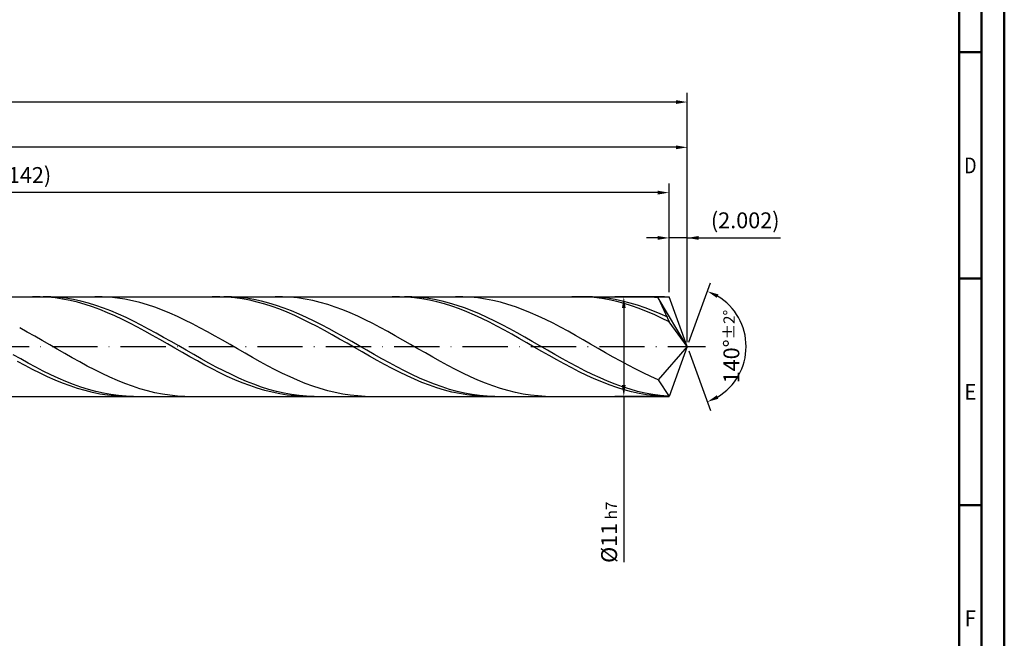
# Model space of a CAD drawing. Units: millimetres. Extents: x -116 to 478, y -196 to 225.
# Drawn here: x 261 to 478, y -64 to 72 of the extents above; entities that cross this region are included whole.
import ezdxf
from ezdxf.enums import TextEntityAlignment as Align

# ---------------------------------------------------------------- set-up
doc = ezdxf.new("R2010")
doc.units = ezdxf.units.MM
doc.linetypes.add('GEN7', pattern=[15, 10, -2.5, 0, -2.5])
doc.layers.get('0').update_dxf_attribs({"linetype": 'CONTINUOUS'})
doc.layers.get('DEFPOINTS').update_dxf_attribs({"linetype": 'CONTINUOUS'})
for name, color, linetype in [('AM_0', 7, 'CONTINUOUS'), ('AM_5', 3, 'CONTINUOUS'), ('AM_7', 4, 'GEN7')]:
    doc.layers.add(name, color=color, linetype=linetype)
doc.layers.add('AM_BOR', color=7, linetype='CONTINUOUS', lineweight=50)
doc.styles.get("Standard").update_dxf_attribs({"font": 'ISOCP.SHX'})
doc.dimstyles.get("Standard").update_dxf_attribs({"dimtxt": 3.5, "dimasz": 2.5, "dimexe": 2, "dimexo": 1, "dimgap": 1.5, "dimtad": 1, "dimdsep": 46, "dimtxsty": 'STANDARD', "dimcen": -2, "dimclrt": 2, "dimazin": 2, "dimtp": 0.1, "dimtm": 0.1, "dimtfac": 1, "dimtmove": 0, "dimatfit": 3, "dimfxl": 1, "dimarcsym": 0})

# ---------------------------------------------------------------- blocks, each defined once
blk = doc.blocks.new('A2')
at = {"layer": 'AM_BOR', "color": 1}
for p, q in [((584, 260), (589, 260)), ((589, 210), (584, 210)), ((584, 160), (589, 160))]:
    blk.add_line(p, q, dxfattribs=at)
for points in [[(0, 0), (594, 0), (594, 420), (0, 420)], [(10, 410), (10, 10), (584, 10), (584, 410)]]:
    blk.add_lwpolyline(points, close=True, dxfattribs=at)
at = {"layer": 'AM_BOR', "color": 7}
blk.add_lwpolyline([(5, 5), (589, 5), (589, 415), (5, 415)], close=True, dxfattribs=at)
at = {"layer": 'AM_BOR', "color": 2}
for s, width, p in [('D', 0.84375, (586.5, 235)), ('E', 0.964286, (586.5, 185)), ('F', 0.964286, (586.5, 135))]:
    blk.add_text(s, height=3.5, dxfattribs=dict(at, width=width)).set_placement(p, align=Align.MIDDLE_CENTER)
blk = doc.blocks.new('MAPAL_FRAME-Model')
blk.add_blockref('A2', (0, 0))
blk = doc.blocks.new('*D46')
at = {"layer": 'AM_5', "color": 0, "lineweight": -2}
for p, q in [((401.5, 24), (399, 24)), ((404, 12), (404, 26)), ((408, 24), (404, 24)), ((408, 1), (408, 26)), ((408, 24), (428.6, 24)), ((410.5, 24), (413, 24))]:
    blk.add_line(p, q, dxfattribs=at)
at = {"layer": 'AM_5', "color": 0}
for points in [[(401.5, 23.58), (401.5, 24.42), (404, 24)], [(410.5, 24.42), (410.5, 23.58), (408, 24)]]:
    blk.add_solid(points, dxfattribs=at)
at = {"layer": 'DEFPOINTS', "color": 0}
for p in [(404, 24), (404, 11), (408, 0)]:
    blk.add_point(p, dxfattribs=at)
at = {"layer": 'AM_5', "color": 2, "insert": (420.8, 27.43), "char_height": 3.5, "attachment_point": 5}
blk.add_mtext('(2.002)', dxfattribs=at)
blk = doc.blocks.new('*D47')
at = {"layer": 'AM_5', "color": 0, "lineweight": -2}
for p, q in [((408.34, 0.94), (413.13, 14.1)), ((408.34, -0.94), (413.13, -14.1))]:
    blk.add_line(p, q, dxfattribs=at)
blk.add_arc((408, 0), 13, 301.0355, 58.9645, dxfattribs=at)
at = {"layer": 'AM_5', "color": 0}
for points in [[(414.88, 11.52), (414.52, 10.76), (412.45, 12.22)], [(414.52, -10.76), (414.88, -11.52), (412.45, -12.22)]]:
    blk.add_solid(points, dxfattribs=at)
at = {"layer": 'DEFPOINTS', "color": 0}
for p in [(404, 11), (408, 0), (408, 0), (419.94, -5.15), (404, -11)]:
    blk.add_point(p, dxfattribs=at)
at = {"layer": 'AM_5', "color": 2, "insert": (417.75, 0), "char_height": 3.5, "attachment_point": 5, "rotation": 90}
blk.add_mtext('140%%d{}{\\H0.71x;\\C3;%%p2%%d}', dxfattribs=at)
blk = doc.blocks.new('*D48')
at = {"layer": 'AM_5', "color": 0, "lineweight": -2}
for p, q in [((96, 12), (96, 46)), ((408, 1), (408, 46)), ((405.5, 44), (98.5, 44))]:
    blk.add_line(p, q, dxfattribs=at)
at = {"layer": 'AM_5', "color": 0}
for points in [[(98.5, 44.42), (98.5, 43.58), (96, 44)], [(405.5, 43.58), (405.5, 44.42), (408, 44)]]:
    blk.add_solid(points, dxfattribs=at)
at = {"layer": 'DEFPOINTS', "color": 0}
for p in [(96, 44), (96, 11), (408, 0)]:
    blk.add_point(p, dxfattribs=at)
at = {"layer": 'AM_5', "color": 2, "insert": (252, 47.25), "char_height": 3.5, "attachment_point": 5}
blk.add_mtext('156{}{\\H0.71x;\\C3;%%p1}', dxfattribs=at)
blk = doc.blocks.new('*D49')
at = {"layer": 'AM_5', "color": 0, "lineweight": -2}
for p, q in [((403, 11), (392, 11)), ((394, 8.5), (394, -8.5)), ((403, -11), (392, -11)), ((394, -11), (394, -47.61))]:
    blk.add_line(p, q, dxfattribs=at)
at = {"layer": 'AM_5', "color": 0}
for points in [[(394.41, 8.5), (393.58, 8.5), (394, 11)], [(393.58, -8.5), (394.41, -8.5), (394, -11)]]:
    blk.add_solid(points, dxfattribs=at)
at = {"layer": 'DEFPOINTS', "color": 0}
for p in [(404, 11), (394, -11), (404, -11)]:
    blk.add_point(p, dxfattribs=at)
at = {"layer": 'AM_5', "color": 2, "insert": (390.75, -41), "char_height": 3.5, "attachment_point": 5, "rotation": 90}
blk.add_mtext('%%c11{}{\\H0.71x;\\C3; h7', dxfattribs=at)
blk = doc.blocks.new('*D50')
at = {"layer": 'AM_5', "color": 0, "lineweight": -2}
for p, q in [((0, 7.8), (0, 56)), ((408, 1), (408, 56)), ((405.5, 54), (2.5, 54))]:
    blk.add_line(p, q, dxfattribs=at)
at = {"layer": 'AM_5', "color": 0}
for points in [[(2.5, 54.42), (2.5, 53.58), (0, 54)], [(405.5, 53.58), (405.5, 54.42), (408, 54)]]:
    blk.add_solid(points, dxfattribs=at)
at = {"layer": 'DEFPOINTS', "color": 0}
for p in [(0, 54), (0, 6.8), (408, 0)]:
    blk.add_point(p, dxfattribs=at)
at = {"layer": 'AM_5', "color": 2, "insert": (204, 54), "char_height": 3.5, "attachment_point": 5}
blk.add_mtext('204{}{\\H0.71x;\\C3%%p1.5}\\P MIN. REGRIND LENGTH 194', dxfattribs=at)
blk = doc.blocks.new('*D51')
at = {"layer": 'AM_5', "color": 0, "lineweight": -2}
for p, q in [((120, 12), (120, 36)), ((404, 12), (404, 36)), ((401.5, 34), (122.5, 34))]:
    blk.add_line(p, q, dxfattribs=at)
at = {"layer": 'AM_5', "color": 0}
for points in [[(122.5, 34.42), (122.5, 33.58), (120, 34)], [(401.5, 33.58), (401.5, 34.42), (404, 34)]]:
    blk.add_solid(points, dxfattribs=at)
at = {"layer": 'DEFPOINTS', "color": 0}
for p in [(120, 34), (120, 11), (404, 11)]:
    blk.add_point(p, dxfattribs=at)
at = {"layer": 'AM_5', "color": 2, "insert": (262, 37.43), "char_height": 3.5, "attachment_point": 5}
blk.add_mtext('(142)', dxfattribs=at)

msp = doc.modelspace()

# ---------------------------------------------------------------- linework, layer by layer
at = {"layer": 'AM_0'}
for p, q in [((91, 11), (403.9963, 11)), ((265.1311, 10.9904), (263.4779, 10.9889)), ((266.7842, 10.9091), (265.1311, 10.9904)), ((267.4925, 10.9676), (265.8315, 10.9994)), ((268.4374, 10.7458), (266.7842, 10.9091)), ((269.1536, 10.8525), (267.4925, 10.9676)), ((278.8727, 10.9856), (277.2142, 10.9929)), ((280.5312, 10.8952), (278.8727, 10.9856)), ((282.1897, 10.7223), (280.5312, 10.8952)), ((304.8068, 10.9951), (303.1537, 10.9822)), ((306.46, 10.9252), (304.8068, 10.9951)), ((307.3572, 10.9693), (305.6962, 10.9991)), ((308.1132, 10.7732), (306.46, 10.9252)), ((309.0182, 10.8561), (307.3572, 10.9693)), ((318.6763, 10.9884), (317.0178, 10.9907)), ((320.3347, 10.903), (318.6763, 10.9884)), ((321.9932, 10.735), (320.3347, 10.903)), ((344.4826, 10.9982), (342.8295, 10.974)), ((346.1358, 10.9398), (344.4826, 10.9982)), ((347.2219, 10.9709), (345.5608, 10.9988)), ((347.789, 10.799), (346.1358, 10.9398)), ((348.8829, 10.8597), (347.2219, 10.9709)), ((358.4798, 10.9909), (356.8213, 10.9881)), ((360.1383, 10.9105), (358.4798, 10.9909)), ((361.7968, 10.7475), (360.1383, 10.9105)), ((384.1584, 10.9998), (382.5053, 10.9641)), ((385.8116, 10.9527), (384.1584, 10.9998)), ((387.0865, 10.9725), (385.4255, 10.9985)), ((387.4647, 10.8232), (385.8116, 10.9527)), ((388.7476, 10.8633), (387.0865, 10.9725)), ((398.2834, 10.9931), (396.6249, 10.9853)), ((399.9419, 10.9177), (398.2834, 10.9931)), ((401.6003, 10.7596), (399.9419, 10.9177)), ((408, 0), (403.9963, 11)), ((270.0905, 10.5017), (268.4374, 10.7458)), ((270.8146, 10.6549), (269.1536, 10.8525)), ((271.7437, 10.1785), (270.0905, 10.5017)), ((272.4756, 10.3764), (270.8146, 10.6549)), ((273.3968, 9.7788), (271.7437, 10.1785)), ((274.1366, 10.0191), (272.4756, 10.3764)), ((275.05, 9.3054), (273.3968, 9.7788)), ((275.7977, 9.5857), (274.1366, 10.0191)), ((276.7032, 8.7621), (275.05, 9.3054)), ((277.4587, 9.0794), (275.7977, 9.5857)), ((278.3563, 8.1528), (276.7032, 8.7621)), ((279.1197, 8.5042), (277.4587, 9.0794)), ((283.8482, 10.4681), (282.1897, 10.7223)), ((285.5066, 10.1347), (283.8482, 10.4681)), ((287.1651, 9.7246), (285.5066, 10.1347)), ((288.8236, 9.2408), (287.1651, 9.7246)), ((290.4821, 8.687), (288.8236, 9.2408)), ((309.7663, 10.5401), (308.1132, 10.7732)), ((310.6793, 10.6605), (309.0182, 10.8561)), ((311.4195, 10.2277), (309.7663, 10.5401)), ((312.3403, 10.3838), (310.6793, 10.6605)), ((313.0726, 9.8383), (311.4195, 10.2277)), ((314.0013, 10.0283), (312.3403, 10.3838)), ((314.7258, 9.3749), (313.0726, 9.8383)), ((315.6623, 9.5967), (314.0013, 10.0283)), ((316.379, 8.841), (314.7258, 9.3749)), ((317.3234, 9.0921), (315.6623, 9.5967)), ((318.0321, 8.2405), (316.379, 8.841)), ((318.9844, 8.5185), (317.3234, 9.0921)), ((323.6517, 10.4857), (321.9932, 10.735)), ((325.3102, 10.157), (323.6517, 10.4857)), ((326.9687, 9.7514), (325.3102, 10.157)), ((328.6272, 9.272), (326.9687, 9.7514)), ((330.2856, 8.7223), (328.6272, 9.272)), ((331.9441, 8.1066), (330.2856, 8.7223)), ((349.4421, 10.5769), (347.789, 10.799)), ((350.5439, 10.666), (348.8829, 10.8597)), ((351.0953, 10.2753), (349.4421, 10.5769)), ((352.205, 10.3912), (350.5439, 10.666)), ((352.7484, 9.8964), (351.0953, 10.2753)), ((353.866, 10.0375), (352.205, 10.3912)), ((354.4016, 9.443), (352.7484, 9.8964)), ((355.527, 9.6076), (353.866, 10.0375)), ((356.0547, 8.9186), (354.4016, 9.443)), ((357.188, 9.1047), (355.527, 9.6076)), ((357.7079, 8.327), (356.0547, 8.9186)), ((358.8491, 8.5327), (357.188, 9.1047)), ((363.4553, 10.503), (361.7968, 10.7475)), ((365.1137, 10.1791), (363.4553, 10.503)), ((366.7722, 9.778), (365.1137, 10.1791)), ((368.4307, 9.3029), (366.7722, 9.778)), ((370.0892, 8.7574), (368.4307, 9.3029)), ((371.7477, 8.1455), (370.0892, 8.7574)), ((389.1179, 10.6123), (387.4647, 10.8232)), ((390.4086, 10.6714), (388.7476, 10.8633)), ((390.7711, 10.3215), (389.1179, 10.6123)), ((392.0696, 10.3986), (390.4086, 10.6714)), ((392.4242, 9.9531), (390.7711, 10.3215)), ((393.7307, 10.0467), (392.0696, 10.3986)), ((394.0774, 9.5098), (392.4242, 9.9531)), ((395.3917, 9.6185), (393.7307, 10.0467)), ((395.7305, 8.9949), (394.0774, 9.5098)), ((397.0527, 9.1173), (395.3917, 9.6185)), ((397.3837, 8.4124), (395.7305, 8.9949)), ((398.7137, 8.5468), (397.0527, 9.1173)), ((408, 0), (401.6003, 10.7596)), ((401.6003, 10.7596), (403.9963, 5.5)), ((280.0095, 7.4822), (278.3563, 8.1528)), ((280.7808, 7.8645), (279.1197, 8.5042)), ((281.6626, 6.7553), (280.0095, 7.4822)), ((282.4418, 7.1649), (280.7808, 7.8645)), ((283.3158, 5.9776), (281.6626, 6.7553)), ((284.1028, 6.411), (282.4418, 7.1649)), ((292.1406, 8.0675), (290.4821, 8.687)), ((293.799, 7.3868), (292.1406, 8.0675)), ((295.4575, 6.6503), (293.799, 7.3868)), ((297.116, 5.8633), (295.4575, 6.6503)), ((319.6853, 7.5781), (318.0321, 8.2405)), ((320.6454, 7.8802), (318.9844, 8.5185)), ((321.3384, 6.8586), (319.6853, 7.5781)), ((322.3065, 7.182), (320.6454, 7.8802)), ((322.9916, 6.0875), (321.3384, 6.8586)), ((323.9675, 6.4292), (322.3065, 7.182)), ((333.6026, 7.4295), (331.9441, 8.1066)), ((335.2611, 6.6962), (333.6026, 7.4295)), ((336.9196, 5.9121), (335.2611, 6.6962)), ((359.3611, 7.6729), (357.7079, 8.327)), ((360.5101, 7.8958), (358.8491, 8.5327)), ((361.0142, 6.9609), (359.3611, 7.6729)), ((362.1711, 7.199), (360.5101, 7.8958)), ((362.6674, 6.1966), (361.0142, 6.9609)), ((363.8322, 6.4474), (362.1711, 7.199)), ((373.4062, 7.472), (371.7477, 8.1455)), ((375.0646, 6.7419), (373.4062, 7.472)), ((376.7231, 5.9607), (375.0646, 6.7419)), ((399.0369, 7.7665), (397.3837, 8.4124)), ((400.3748, 7.9114), (398.7137, 8.5468)), ((400.69, 7.0623), (399.0369, 7.7665)), ((402.0358, 7.2159), (400.3748, 7.9114)), ((402.3432, 6.3049), (400.69, 7.0623)), ((403.6968, 6.4656), (402.0358, 7.2159)), ((284.969, 5.1548), (283.3158, 5.9776)), ((285.7638, 5.6083), (284.1028, 6.411)), ((286.6221, 4.2933), (284.969, 5.1548)), ((287.4249, 4.7631), (285.7638, 5.6083)), ((289.0859, 3.8817), (287.4249, 4.7631)), ((298.7745, 5.032), (297.116, 5.8633)), ((300.433, 4.1625), (298.7745, 5.032)), ((324.6447, 5.2707), (322.9916, 6.0875)), ((325.6285, 5.6277), (323.9675, 6.4292)), ((326.2979, 4.4141), (324.6447, 5.2707)), ((327.2895, 4.7833), (325.6285, 5.6277)), ((327.9511, 3.5244), (326.2979, 4.4141)), ((328.9506, 3.9027), (327.2895, 4.7833)), ((338.578, 5.0833), (336.9196, 5.9121)), ((340.2365, 4.2159), (338.578, 5.0833)), ((364.3205, 5.3857), (362.6674, 6.1966)), ((365.4932, 5.647), (363.8322, 6.4474)), ((365.9737, 4.5343), (364.3205, 5.3857)), ((367.1542, 4.8036), (365.4932, 5.647)), ((367.6269, 3.6487), (365.9737, 4.5343)), ((368.8152, 3.9237), (367.1542, 4.8036)), ((378.3816, 5.1344), (376.7231, 5.9607)), ((380.0401, 4.2692), (378.3816, 5.1344)), ((403.9963, 5.5), (402.3432, 6.3049)), ((408, 0), (403.9963, 5.5)), ((262.2879, 3.2064), (260.6294, 4.109)), ((263.9464, 2.2795), (262.2879, 3.2064)), ((265.6049, 1.3353), (263.9464, 2.2795)), ((288.2753, 3.3995), (286.6221, 4.2933)), ((289.9284, 2.4802), (288.2753, 3.3995)), ((290.7469, 2.9708), (289.0859, 3.8817)), ((291.5816, 1.5421), (289.9284, 2.4802)), ((292.4079, 2.0373), (290.7469, 2.9708)), ((302.0914, 3.2616), (300.433, 4.1625)), ((303.7499, 2.3359), (302.0914, 3.2616)), ((305.4084, 1.3926), (303.7499, 2.3359)), ((329.6042, 2.6081), (327.9511, 3.5244)), ((330.6116, 2.9924), (328.9506, 3.9027)), ((331.2574, 1.6722), (329.6042, 2.6081)), ((332.2726, 2.0594), (330.6116, 2.9924)), ((341.895, 3.3167), (340.2365, 4.2159)), ((343.5535, 2.3923), (341.895, 3.3167)), ((345.212, 1.4498), (343.5535, 2.3923)), ((369.28, 2.7357), (367.6269, 3.6487)), ((370.4763, 3.014), (368.8152, 3.9237)), ((370.9332, 1.8021), (369.28, 2.7357)), ((372.1373, 2.0814), (370.4763, 3.014)), ((381.6986, 3.3717), (380.0401, 4.2692)), ((383.357, 2.4487), (381.6986, 3.3717)), ((385.0155, 1.5071), (383.357, 2.4487)), ((267.2633, 0.381), (265.6049, 1.3353)), ((268.9218, -0.5762), (267.2633, 0.381)), ((293.2347, 0.5925), (291.5816, 1.5421)), ((294.069, 1.0884), (292.4079, 2.0373)), ((294.8879, -0.3616), (293.2347, 0.5925)), ((295.73, 0.1311), (294.069, 1.0884)), ((297.391, -0.8271), (295.73, 0.1311)), ((307.0669, 0.4387), (305.4084, 1.3926)), ((308.7254, -0.5185), (307.0669, 0.4387)), ((332.9105, 0.7238), (331.2574, 1.6722)), ((333.9336, 1.1107), (332.2726, 2.0594)), ((334.5637, -0.2301), (332.9105, 0.7238)), ((335.5947, 0.1536), (333.9336, 1.1107)), ((337.2557, -0.8047), (335.5947, 0.1536)), ((346.8704, 0.4964), (345.212, 1.4498)), ((348.5289, -0.4608), (346.8704, 0.4964)), ((372.5863, 0.8549), (370.9332, 1.8021)), ((373.7983, 1.1331), (372.1373, 2.0814)), ((374.2395, -0.0986), (372.5863, 0.8549)), ((375.4594, 0.1761), (373.7983, 1.1331)), ((377.1204, -0.7823), (375.4594, 0.1761)), ((386.674, 0.5541), (385.0155, 1.5071)), ((388.3325, -0.4031), (386.674, 0.5541)), ((408, 0), (401.6003, -7.3604)), ((408, 0), (403.9963, -11)), ((260.8484, -2.7392), (259.1874, -1.8012)), ((270.5803, -1.529), (268.9218, -0.5762)), ((272.2388, -2.4703), (270.5803, -1.529)), ((296.5411, -1.313), (294.8879, -0.3616)), ((298.1942, -2.2545), (296.5411, -1.313)), ((299.0521, -1.779), (297.391, -0.8271)), ((300.7131, -2.7174), (299.0521, -1.779)), ((310.3839, -1.4718), (308.7254, -0.5185)), ((312.0423, -2.414), (310.3839, -1.4718)), ((336.2169, -1.1823), (334.5637, -0.2301)), ((337.87, -2.1256), (336.2169, -1.1823)), ((338.9167, -1.7568), (337.2557, -0.8047)), ((339.5232, -3.0529), (337.87, -2.1256)), ((340.5778, -2.6956), (338.9167, -1.7568)), ((350.1874, -1.4146), (348.5289, -0.4608)), ((351.8459, -2.3576), (350.1874, -1.4146)), ((375.8926, -1.0515), (374.2395, -0.0986)), ((377.5458, -1.9964), (375.8926, -1.0515)), ((378.7814, -1.7346), (377.1204, -0.7823)), ((379.199, -2.9263), (377.5458, -1.9964)), ((380.4424, -2.6739), (378.7814, -1.7346)), ((389.991, -1.3573), (388.3325, -0.4031)), ((391.6495, -2.3011), (389.991, -1.3573)), ((261.8247, -4.2015), (260.1716, -3.3047)), ((262.5094, -3.6564), (260.8484, -2.7392)), ((263.4779, -5.0667), (261.8247, -4.2015)), ((264.1705, -4.5458), (262.5094, -3.6564)), ((273.8973, -3.3928), (272.2388, -2.4703)), ((275.5557, -4.2897), (273.8973, -3.3928)), ((277.2142, -5.154), (275.5557, -4.2897)), ((299.8474, -3.179), (298.1942, -2.2545)), ((301.5005, -4.0796), (299.8474, -3.179)), ((302.3741, -3.6352), (300.7131, -2.7174)), ((303.1537, -4.9496), (301.5005, -4.0796)), ((304.0351, -4.5254), (302.3741, -3.6352)), ((313.7008, -3.3378), (312.0423, -2.414)), ((315.3593, -4.2364), (313.7008, -3.3378)), ((317.0178, -5.1029), (315.3593, -4.2364)), ((341.1763, -3.9572), (339.5232, -3.0529)), ((342.2388, -3.614), (340.5778, -2.6956)), ((342.8295, -4.8318), (341.1763, -3.9572)), ((343.8998, -4.5049), (342.2388, -3.614)), ((353.5044, -3.2828), (351.8459, -2.3576)), ((355.1629, -4.1831), (353.5044, -3.2828)), ((356.8213, -5.0517), (355.1629, -4.1831)), ((380.8521, -3.8342), (379.199, -2.9263)), ((382.1035, -3.5928), (380.4424, -2.6739)), ((382.5053, -4.7133), (380.8521, -3.8342)), ((383.7645, -4.4844), (382.1035, -3.5928)), ((393.3079, -3.2276), (391.6495, -2.3011)), ((394.9664, -4.1296), (393.3079, -3.2276)), ((396.6249, -5.0003), (394.9664, -4.1296)), ((265.1311, -5.8937), (263.4779, -5.0667)), ((265.8315, -5.4007), (264.1705, -4.5458)), ((266.7842, -6.6764), (265.1311, -5.8937)), ((267.4925, -6.2146), (265.8315, -5.4007)), ((269.1536, -6.9813), (267.4925, -6.2146)), ((278.8727, -5.9794), (277.2142, -5.154)), ((280.5312, -6.7594), (278.8727, -5.9794)), ((304.8068, -5.7822), (303.1537, -4.9496)), ((305.6962, -5.3811), (304.0351, -4.5254)), ((306.46, -6.5714), (304.8068, -5.7822)), ((307.3572, -6.1961), (305.6962, -5.3811)), ((309.0182, -6.9639), (307.3572, -6.1961)), ((318.6763, -5.9308), (317.0178, -5.1029)), ((320.3347, -6.7138), (318.6763, -5.9308)), ((344.4826, -5.67), (342.8295, -4.8318)), ((345.5608, -5.3615), (343.8998, -4.5049)), ((346.1358, -6.4655), (344.4826, -5.67)), ((347.2219, -6.1775), (345.5608, -5.3615)), ((347.789, -7.2124), (346.1358, -6.4655)), ((348.8829, -6.9465), (347.2219, -6.1775)), ((358.4798, -5.8821), (356.8213, -5.0517)), ((360.1383, -6.6679), (358.4798, -5.8821)), ((384.1584, -5.5569), (382.5053, -4.7133)), ((385.4255, -5.3419), (383.7645, -4.4844)), ((385.8116, -6.3586), (384.1584, -5.5569)), ((387.0865, -6.1589), (385.4255, -5.3419)), ((387.4647, -7.1126), (385.8116, -6.3586)), ((388.7476, -6.9291), (387.0865, -6.1589)), ((398.2834, -5.8332), (396.6249, -5.0003)), ((399.9419, -6.6219), (398.2834, -5.8332)), ((268.4374, -7.4089), (266.7842, -6.6764)), ((270.0905, -8.0856), (268.4374, -7.4089)), ((270.8146, -7.6949), (269.1536, -6.9813)), ((271.7437, -8.7015), (270.0905, -8.0856)), ((272.4756, -8.3501), (270.8146, -7.6949)), ((274.1366, -8.9419), (272.4756, -8.3501)), ((282.1897, -7.4883), (280.5312, -6.7594)), ((283.8482, -8.1604), (282.1897, -7.4883)), ((285.5066, -8.7708), (283.8482, -8.1604)), ((308.1132, -7.3112), (306.46, -6.5714)), ((309.7663, -7.9959), (308.1132, -7.3112)), ((310.6793, -7.6789), (309.0182, -6.9639)), ((311.4195, -8.6204), (309.7663, -7.9959)), ((312.3403, -8.3355), (310.6793, -7.6789)), ((313.0726, -9.1801), (311.4195, -8.6204)), ((314.0013, -8.9288), (312.3403, -8.3355)), ((321.9932, -7.4459), (320.3347, -6.7138)), ((323.6517, -8.1216), (321.9932, -7.4459)), ((325.3102, -8.7358), (323.6517, -8.1216)), ((349.4421, -7.905), (347.789, -7.2124)), ((350.5439, -7.6628), (348.8829, -6.9465)), ((351.0953, -8.5381), (349.4421, -7.905)), ((352.205, -8.3208), (350.5439, -7.6628)), ((352.7484, -9.107), (351.0953, -8.5381)), ((353.866, -8.9157), (352.205, -8.3208)), ((361.7968, -7.4033), (360.1383, -6.6679)), ((363.4553, -8.0825), (361.7968, -7.4033)), ((365.1137, -8.7006), (363.4553, -8.0825)), ((389.1179, -7.813), (387.4647, -7.1126)), ((390.4086, -7.6466), (388.7476, -6.9291)), ((390.7711, -8.4546), (389.1179, -7.813)), ((392.0696, -8.3061), (390.4086, -7.6466)), ((392.4242, -9.0326), (390.7711, -8.4546)), ((393.7307, -8.9025), (392.0696, -8.3061)), ((401.6003, -7.3604), (399.9419, -6.6219)), ((401.6003, -7.3604), (403.9963, -11)), ((273.3968, -9.2519), (271.7437, -8.7015)), ((275.05, -9.7328), (273.3968, -9.2519)), ((275.7977, -9.4658), (274.1366, -8.9419)), ((276.7032, -10.1403), (275.05, -9.7328)), ((277.4587, -9.9177), (275.7977, -9.4658)), ((278.3563, -10.4716), (276.7032, -10.1403)), ((279.1197, -10.2943), (277.4587, -9.9177)), ((280.0095, -10.7241), (278.3563, -10.4716)), ((280.7808, -10.5928), (279.1197, -10.2943)), ((281.6626, -10.8959), (280.0095, -10.7241)), ((282.4418, -10.8107), (280.7808, -10.5928)), ((284.1028, -10.9466), (282.4418, -10.8107)), ((287.1651, -9.3148), (285.5066, -8.7708)), ((288.8236, -9.7882), (287.1651, -9.3148)), ((290.4821, -10.1875), (288.8236, -9.7882)), ((292.1406, -10.5096), (290.4821, -10.1875)), ((293.799, -10.7522), (292.1406, -10.5096)), ((295.4575, -10.9133), (293.799, -10.7522)), ((314.7258, -9.6708), (313.0726, -9.1801)), ((315.6623, -9.4543), (314.0013, -8.9288)), ((316.379, -10.0886), (314.7258, -9.6708)), ((317.3234, -9.908), (315.6623, -9.4543)), ((318.0321, -10.4306), (316.379, -10.0886)), ((318.9844, -10.2864), (317.3234, -9.908)), ((319.6853, -10.6941), (318.0321, -10.4306)), ((320.6454, -10.5867), (318.9844, -10.2864)), ((321.3384, -10.8771), (319.6853, -10.6941)), ((322.3065, -10.8066), (320.6454, -10.5867)), ((323.9675, -10.9443), (322.3065, -10.8066)), ((326.9687, -9.2839), (325.3102, -8.7358)), ((328.6272, -9.7617), (326.9687, -9.2839)), ((330.2856, -10.1655), (328.6272, -9.7617)), ((331.9441, -10.4924), (330.2856, -10.1655)), ((333.6026, -10.7398), (331.9441, -10.4924)), ((335.2611, -10.9059), (333.6026, -10.7398)), ((354.4016, -9.6074), (352.7484, -9.107)), ((355.527, -9.4428), (353.866, -8.9157)), ((356.0547, -10.0355), (354.4016, -9.6074)), ((357.188, -9.8982), (355.527, -9.4428)), ((357.7079, -10.3881), (356.0547, -10.0355)), ((358.8491, -10.2784), (357.188, -9.8982)), ((359.3611, -10.6625), (357.7079, -10.3881)), ((360.5101, -10.5806), (358.8491, -10.2784)), ((361.0142, -10.8567), (359.3611, -10.6625)), ((362.1711, -10.8023), (360.5101, -10.5806)), ((362.6674, -10.9692), (361.0142, -10.8567)), ((363.8322, -10.9421), (362.1711, -10.8023)), ((366.7722, -9.2528), (365.1137, -8.7006)), ((368.4307, -9.7349), (366.7722, -9.2528)), ((370.0892, -10.1433), (368.4307, -9.7349)), ((371.7477, -10.4749), (370.0892, -10.1433)), ((373.4062, -10.7272), (371.7477, -10.4749)), ((375.0646, -10.8982), (373.4062, -10.7272)), ((394.0774, -9.5427), (392.4242, -9.0326)), ((395.3917, -9.4313), (393.7307, -8.9025)), ((395.7305, -9.9809), (394.0774, -9.5427)), ((397.0527, -9.8884), (395.3917, -9.4313)), ((397.3837, -10.3441), (395.7305, -9.9809)), ((398.7137, -10.2704), (397.0527, -9.8884)), ((399.0369, -10.6294), (397.3837, -10.3441)), ((400.3748, -10.5744), (398.7137, -10.2704)), ((400.69, -10.8348), (399.0369, -10.6294)), ((402.0358, -10.7981), (400.3748, -10.5744)), ((402.3432, -10.9586), (400.69, -10.8348)), ((403.6968, -10.9397), (402.0358, -10.7981)), ((283.3158, -10.9858), (281.6626, -10.8959)), ((285.7638, -10.9993), (284.1028, -10.9466)), ((297.116, -10.9918), (295.4575, -10.9133)), ((322.9916, -10.9783), (321.3384, -10.8771)), ((325.6285, -10.999), (323.9675, -10.9443)), ((336.9196, -10.9894), (335.2611, -10.9059)), ((365.4932, -10.9987), (363.8322, -10.9421)), ((376.7231, -10.9868), (375.0646, -10.8982))]:
    msp.add_line(p, q, dxfattribs=at)
at = {"layer": 'AM_0', "extrusion": (0, 0, -1)}
for p in [(408, 0), (91, -11)]:
    msp.add_line(p, (403.9963, -11), dxfattribs=at)
at = {"layer": 'AM_7'}
msp.add_line((-4, 0), (412, 0), dxfattribs=at)

# ---------------------------------------------------------------- block references
at = {"layer": 'AM_0'}
msp.add_blockref('MAPAL_FRAME-Model', (-116, -195), dxfattribs=at)

# ---------------------------------------------------------------- dimensions: what is measured, and where the dimension line sits
at = {"layer": 'AM_5'}
for base, p1, p2, text, picture, middle in [((0, 54), (408, 0), (0, 6.8), '<>{}{\\H0.71x;\\C3%%p1.5}\\X MIN. REGRIND LENGTH 194', '*D50', (204, 54)), ((96, 44), (408, 0), (96, 11), '<>{}{\\H0.71x;\\C3;%%p1}', '*D48', (252, 44)), ((119.9963, 34), (403.9963, 11), (119.9963, 11), '(142)', '*D51', (261.9963, 34)), ((403.9963, 24), (408, 0), (403.9963, 11), '(<>)', '*D46', (420.8, 24))]:
    dim = msp.add_linear_dim(base=base, p1=p1, p2=p2, text=text, dimstyle='STANDARD', override={"dimdec": 3, "dimlfac": 0.5, "dimtp": 0.01}, dxfattribs=at)
    dim.commit()
    dim.dimension.update_dxf_attribs({"geometry": picture, "text_midpoint": middle, "dimtype": 160})
dim = msp.add_angular_dim_2l(base=(419.9368, -5.149), line1=((408, 0), (403.9963, 11)), line2=((408, 0), (403.9963, -11)), text='<>{}{\\H0.71x;\\C3;%%p2%%d}', dimstyle='STANDARD', override={"dimdec": 3, "dimtp": 0.01}, dxfattribs=at)
dim.commit()
dim.dimension.update_dxf_attribs({"geometry": '*D47', "text_midpoint": (417.7474, 0)})
dim = msp.add_linear_dim(base=(393.9963, -11), p1=(403.9963, 11), p2=(403.9963, -11), angle=90, text='%%c<>{}{\\H0.71x;\\C3; h7', dimstyle='STANDARD', override={"dimdec": 3, "dimlfac": 0.5, "dimtp": 0.01}, dxfattribs=at)
dim.commit()
dim.dimension.update_dxf_attribs({"geometry": '*D49', "text_midpoint": (393.9963, -41), "dimtype": 160})

doc.saveas('drawing.dxf')
